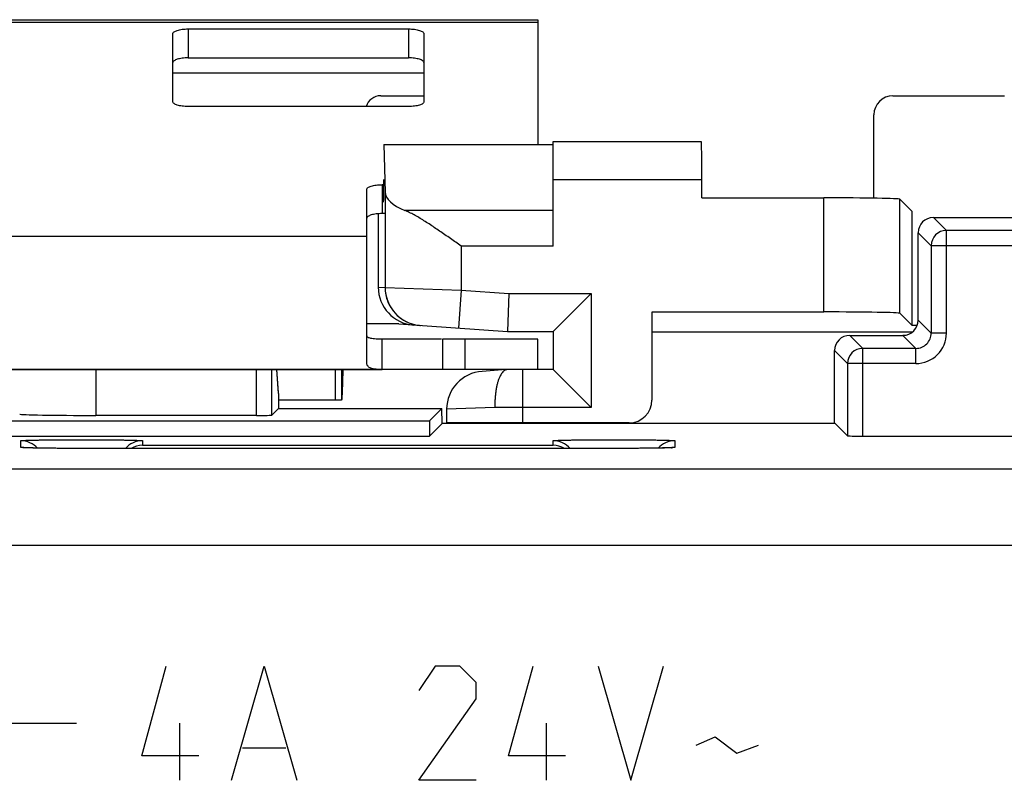
# Model space of a CAD drawing. Units: millimetres. Extents: x -38.9 to 35.9, y -24.9 to 25.1.
# Drawn here: x -27.3 to -14.4, y 15.1 to 25.1 of the extents above; entities that cross this region are included whole.
import ezdxf

# ---------------------------------------------------------------- set-up
doc = ezdxf.new("R2010")
doc.units = ezdxf.units.MM
doc.header["$LTSCALE"] = 16.335
doc.layers.get('0').update_dxf_attribs({"linetype": 'CONTINUOUS'})
for name, color, linetype in [('ASSI', 7, 'CONTINUOUS'), ('CURVE', 7, 'CONTINUOUS'), ('DRAFT', 7, 'CONTINUOUS'), ('RACCORDO', 7, 'CONTINUOUS')]:
    doc.layers.add(name, color=color, linetype=linetype)

msp = doc.modelspace()

# ---------------------------------------------------------------- linework, layer by layer
at = {"color": 7, "linetype": 'CONTINUOUS'}
for p, q in [((-32.485, 25.055), (-20.485, 25.055)), ((-20.485, 25.055), (-20.485, 23.415)), ((-22.735, 21.355), (-22.735, 22.211)), ((-21.752, 20.855), (-22.535, 20.855)), ((-21.741, 20.855), (-21.741, 20.455)), ((-20.485, 20.855), (-21.741, 20.855)), ((-20.485, 20.455), (-20.485, 20.855)), ((-20.485, 20.455), (-32.485, 20.455)), ((-23.146, 20.055), (-23.146, 20.455)), ((-23.067, 20.455), (-23.067, 20.055)), ((-23.05, 20.455), (-23.051, 20.42)), ((-23.067, 20.055), (-23.897, 20.055))]:
    msp.add_line(p, q, dxfattribs=at)
at = {"color": 253, "linetype": 'CONTINUOUS'}
for p, q in [((-32.485, 25.021), (-20.485, 25.021)), ((-25.285, 24.355), (-21.985, 24.355)), ((-30.235, 22.211), (-22.735, 22.211)), ((-21.441, 20.455), (-21.441, 20.855))]:
    msp.add_line(p, q, dxfattribs=at)
at = {"color": 7, "linetype": 'CONTINUOUS'}
msp.add_open_spline([(-23.051, 20.42), (-23.051, 20.406), (-23.052, 20.366), (-23.054, 20.315), (-23.055, 20.267), (-23.056, 20.234), (-23.058, 20.202), (-23.059, 20.173), (-23.06, 20.147), (-23.061, 20.124), (-23.062, 20.103), (-23.063, 20.087), (-23.064, 20.075), (-23.065, 20.067), (-23.065, 20.063), (-23.066, 20.06), (-23.066, 20.057), (-23.067, 20.056), (-23.067, 20.055), (-23.067, 20.055)], degree=3, knots=[0, 0, 0, 0, 0.118021, 0.323171, 0.420161, 0.512207, 0.598442, 0.678001, 0.750068, 0.814017, 0.869274, 0.915266, 0.951488, 0.965855, 0.977697, 0.986999, 0.993756, 0.998, 1, 1, 1, 1], dxfattribs=at)
at = {"layer": 'ASSI', "color": 7, "linetype": 'CONTINUOUS'}
for p, q in [((-15.817, 24.055), (-14.352, 24.055)), ((-16.068, 22.708), (-16.068, 23.805)), ((-20.285, 22.078), (-20.285, 23.453)), ((-20.285, 23.453), (-18.337, 23.453)), ((-22.509, 23.415), (-22.494, 22.789)), ((-22.509, 23.415), (-20.285, 23.415)), ((-18.328, 22.712), (-18.328, 22.953)), ((-22.494, 22.789), (-22.494, 21.534)), ((-18.328, 22.712), (-16.725, 22.712)), ((-15.725, 22.695), (-15.568, 22.538)), ((-15.568, 22.538), (-15.568, 21.038)), ((-22.585, 22.504), (-22.585, 21.54)), ((-15.285, 22.455), (12.315, 22.455)), ((-15.485, 21.105), (-15.485, 22.255)), ((-20.867, 21.455), (-20.885, 20.955)), ((-19.785, 21.455), (-20.285, 20.955)), ((-22.735, 20.549), (-22.735, 21.355)), ((-18.985, 21.212), (-18.985, 20.055)), ((-16.725, 21.212), (-18.985, 21.212)), ((-15.568, 21.038), (-15.725, 21.195)), ((-22.315, 21.055), (-22.735, 21.055)), ((-22.315, 21.055), (-20.885, 20.955)), ((-15.568, 21.038), (-15.497, 21.038)), ((-22.535, 20.455), (-22.535, 20.855)), ((-20.885, 20.955), (-20.285, 20.955)), ((-20.285, 20.955), (-20.285, 20.455)), ((-18.985, 20.95), (-15.558, 20.95)), ((-16.385, 20.905), (-15.685, 20.905)), ((-16.585, 19.747), (-16.585, 20.705)), ((-30.435, 20.455), (-22.535, 20.455)), ((-23.898, 20.155), (-23.916, 20.455)), ((-20.901, 20.454), (-21.22, 20.432)), ((-20.285, 20.455), (-20.485, 20.455)), ((-19.785, 19.955), (-20.285, 20.455)), ((-23.897, 20.142), (-23.897, 19.943)), ((-23.897, 19.943), (-23.985, 19.856)), ((-23.897, 19.943), (-21.747, 19.943)), ((-22.485, 19.943), (-22.485, 19.943)), ((-21.747, 19.943), (-21.91, 19.781)), ((-21.744, 19.747), (-21.747, 19.943)), ((-24.184, 19.852), (-26.299, 19.852)), ((-21.685, 19.933), (-21.685, 19.755)), ((-29.56, 19.781), (-21.91, 19.781)), ((-21.91, 19.781), (-21.91, 19.581)), ((-21.744, 19.747), (-21.91, 19.581)), ((-16.576, 19.747), (-21.744, 19.747)), ((-19.285, 19.755), (-21.685, 19.755)), ((-16.576, 19.747), (-16.414, 19.584)), ((-29.56, 19.581), (-21.91, 19.581)), ((-16.214, 19.581), (13.244, 19.581)), ((-27.238, 19.428), (-27.24, 19.428)), ((-27.236, 19.428), (-27.238, 19.428)), ((-27.231, 19.427), (-27.236, 19.428)), ((-27.225, 19.427), (-27.231, 19.427)), ((-27.216, 19.427), (-27.225, 19.427)), ((-27.204, 19.426), (-27.216, 19.427)), ((-27.187, 19.426), (-27.204, 19.426)), ((-27.162, 19.425), (-27.187, 19.426)), ((-27.126, 19.424), (-27.162, 19.425)), ((-27.075, 19.423), (-27.126, 19.424)), ((-27.015, 19.422), (-27.075, 19.423)), ((-26.916, 19.42), (-27.015, 19.422)), ((-26.783, 19.419), (-26.916, 19.42)), ((-19.004, 19.421), (-19.128, 19.42)), ((-18.919, 19.422), (-19.004, 19.421)), ((-18.86, 19.424), (-18.919, 19.422)), ((-18.822, 19.424), (-18.86, 19.424)), ((-18.793, 19.425), (-18.822, 19.424)), ((-18.773, 19.426), (-18.793, 19.425)), ((-18.759, 19.427), (-18.773, 19.426)), ((-18.75, 19.427), (-18.759, 19.427)), ((-18.742, 19.427), (-18.75, 19.427)), ((-18.737, 19.428), (-18.742, 19.427)), ((-18.733, 19.428), (-18.737, 19.428)), ((-18.73, 19.428), (-18.733, 19.428)), ((-18.729, 19.428), (-18.73, 19.428)), ((-18.727, 19.428), (-18.729, 19.428)), ((-18.726, 19.428), (-18.727, 19.428)), ((-18.727, 19.428), (-18.727, 19.428)), ((-26.637, 19.418), (-26.783, 19.419)), ((-26.485, 19.418), (-26.637, 19.418)), ((-19.418, 19.418), (-26.485, 19.418)), ((-19.268, 19.419), (-19.418, 19.418)), ((-19.128, 19.42), (-19.268, 19.419))]:
    msp.add_line(p, q, dxfattribs=at)
at = {"layer": 'ASSI', "color": 253, "linetype": 'CONTINUOUS'}
for p, q in [((-20.285, 22.953), (-18.328, 22.953)), ((-16.725, 21.212), (-16.725, 22.712)), ((-15.725, 21.195), (-15.725, 22.695)), ((-20.285, 22.548), (-22.235, 22.548)), ((-15.285, 22.455), (-15.114, 22.284)), ((-15.114, 20.934), (-15.114, 22.284)), ((12.144, 22.284), (-15.114, 22.284)), ((-15.485, 22.255), (-15.314, 22.084)), ((-21.494, 22.078), (-21.494, 21.499)), ((-20.285, 22.078), (-21.494, 22.078)), ((-15.314, 22.084), (-15.314, 20.934)), ((12.344, 22.084), (-15.314, 22.084)), ((-22.585, 21.54), (-22.494, 21.534)), ((-22.494, 21.534), (-21.494, 21.499)), ((-21.494, 21.499), (-21.529, 21)), ((-21.494, 21.499), (-20.867, 21.455)), ((-20.867, 21.455), (-19.785, 21.455)), ((-19.785, 21.455), (-19.785, 19.955)), ((-15.314, 20.934), (-15.485, 21.105)), ((-16.385, 20.905), (-16.214, 20.734)), ((-15.514, 20.734), (-15.685, 20.905)), ((-15.114, 20.934), (-15.314, 20.934)), ((-16.214, 19.581), (-16.214, 20.734)), ((-15.514, 20.734), (-16.214, 20.734)), ((-15.514, 20.534), (-15.514, 20.734)), ((-16.585, 20.705), (-16.414, 20.534)), ((-16.414, 20.534), (-16.414, 19.584)), ((-15.514, 20.534), (-16.414, 20.534)), ((-26.299, 20.455), (-26.299, 19.852)), ((-24.184, 19.852), (-24.184, 20.455)), ((-23.985, 19.856), (-23.985, 20.455)), ((-23.897, 20.142), (-23.916, 20.455)), ((-20.685, 19.755), (-20.685, 20.455)), ((-21.05, 19.955), (-21.685, 19.933)), ((-19.785, 19.955), (-21.05, 19.955)), ((-27.285, 19.432), (-27.285, 19.519)), ((-25.685, 19.519), (-25.685, 19.46)), ((-25.685, 19.46), (-20.285, 19.46)), ((-20.285, 19.46), (-20.285, 19.519)), ((-18.685, 19.519), (-18.685, 19.432)), ((-26.485, 19.418), (-26.485, 19.418)), ((-19.485, 19.418), (-19.485, 19.418)), ((29.554, 19.144), (-32.524, 19.144)), ((29.554, 18.144), (-32.524, 18.144))]:
    msp.add_line(p, q, dxfattribs=at)
at = {"layer": 'ASSI', "color": 7, "linetype": 'CONTINUOUS'}
msp.add_lwpolyline([(-27.24, 19.428), (-27.242, 19.428), (-27.243, 19.428)], dxfattribs=at)
at = {"layer": 'ASSI', "color": 253, "linetype": 'CONTINUOUS'}
for centre, radius, start, end in [((-15.114, 22.084), 0.2, 90.0209, 179.9791), ((-21.994, 21.534), 0.5, 179.9984, 263.7938), ((-21.994, 21.534), 0.5, 263.793, 265.9994), ((-15.514, 20.934), 0.4, 269.9966, 0.0034), ((-15.514, 20.934), 0.2, 269.9721, 0.0279), ((-16.214, 20.534), 0.2, 90.0209, 179.9791), ((-27.285, 19.219), 0.3, 42.6374, 90.0014), ((-27.285, 19.132), 0.3, 80.0017, 89.9999), ((-25.685, 19.219), 0.3, 89.9986, 138.4819), ((-20.285, 19.219), 0.3, 41.5181, 90.0014), ((-18.685, 19.219), 0.3, 89.9986, 137.3627), ((-18.685, 19.132), 0.3, 90.0001, 99.9983)]:
    msp.add_arc(centre, radius, start, end, dxfattribs=at)
at = {"layer": 'ASSI', "color": 7, "linetype": 'CONTINUOUS'}
for centre, radius, start, end in [((-21.185, 19.933), 0.5, 94, 180), ((-19.285, 20.055), 0.3, 270, 360), ((-25.679, 19.156), 0.304, 91.0675, 120.4412), ((-20.291, 19.156), 0.304, 59.5588, 88.9325)]:
    msp.add_arc(centre, radius, start, end, dxfattribs=at)
for centre, major_axis, ratio, start_param, end_param in [((-15.817, 23.805), (-0.25, 0), 0.999848, -1.570796, 0), ((-18.337, 22.953), (0, 0.5), 0.017455, -1.570796, -0.000047), ((-22.514, 22.956), (0, 0.3), 0.008929, -3.084216, -1.570796), ((-21.494, 22.792), (1, 0), 0.36397, -3.132664, -2.406022), ((-16.725, 22.695), (1, 0), 0.017455, 0.017453, 1.570796), ((-15.285, 22.255), (0.141, -0.141), 0.999695, 2.356347, 3.926839), ((-22.085, 21.54), (0.499, -0.035), 0.99996, -3.071782, -1.570796), ((-16.725, 21.195), (1, 0), 0.017455, 0.017453, 1.570796), ((-15.685, 21.105), (0.141, -0.141), 0.999695, -0.785246, 0.785246), ((-16.385, 20.705), (0.141, -0.141), 0.999695, 2.356347, 3.926839), ((-24.097, 20.143), (-0.013, 0.208), 0.961126, -1.634047, -1.57062), ((-26.299, 19.87), (1, 0), 0.017455, -3.124139, -1.570796), ((-24.184, 19.856), (0.2, 0), 0.017455, -1.570796, -0.017453), ((-16.214, 19.584), (0.2, 0), 0.017455, -3.124139, -1.570796)]:
    msp.add_ellipse(centre, major_axis=major_axis, ratio=ratio, start_param=start_param, end_param=end_param, dxfattribs=at)
for points, knots in [([(-21.494, 22.078), (-21.518, 22.095), (-21.565, 22.128), (-21.636, 22.178), (-21.707, 22.228), (-21.777, 22.276), (-21.847, 22.323), (-21.915, 22.369), (-21.983, 22.412), (-22.049, 22.452), (-22.113, 22.489), (-22.174, 22.521), (-22.215, 22.54), (-22.235, 22.548)], [0, 0, 0, 0, 0.098976, 0.19791, 0.296318, 0.39372, 0.489621, 0.583501, 0.674797, 0.762878, 0.847025, 0.926392, 1, 1, 1, 1]), ([(-22.535, 20.855), (-22.554, 20.855), (-22.587, 20.855), (-22.632, 20.858), (-22.666, 20.861), (-22.691, 20.867), (-22.711, 20.873), (-22.725, 20.882), (-22.733, 20.894), (-22.735, 20.903), (-22.735, 20.907)], [0, 0, 0, 0, 0.257432, 0.453278, 0.603198, 0.718533, 0.808742, 0.880848, 0.941447, 1, 1, 1, 1]), ([(-22.535, 20.455), (-22.554, 20.455), (-22.587, 20.456), (-22.632, 20.46), (-22.666, 20.466), (-22.692, 20.476), (-22.712, 20.489), (-22.726, 20.506), (-22.734, 20.526), (-22.735, 20.541), (-22.735, 20.549)], [0, 0, 0, 0, 0.229212, 0.404124, 0.539627, 0.647363, 0.738283, 0.822245, 0.907385, 1, 1, 1, 1]), ([(-20.887, 20.455), (-20.894, 20.454), (-20.908, 20.451), (-20.928, 20.44), (-20.947, 20.423), (-20.964, 20.401), (-20.981, 20.373), (-20.996, 20.341), (-21.01, 20.303), (-21.021, 20.262), (-21.031, 20.217), (-21.039, 20.168), (-21.045, 20.117), (-21.049, 20.064), (-21.051, 20.01), (-21.051, 19.973), (-21.05, 19.955)], [0, 0, 0, 0, 0.036683, 0.07636, 0.121043, 0.171957, 0.229683, 0.294344, 0.365738, 0.443433, 0.526819, 0.615154, 0.707592, 0.803206, 0.901013, 1, 1, 1, 1])]:
    msp.add_open_spline(points, degree=3, knots=knots, dxfattribs=at)
at = {"layer": 'ASSI', "color": 253, "linetype": 'CONTINUOUS'}
for points, knots in [([(-27.285, 19.519), (-27.285, 19.521), (-27.278, 19.521), (-27.269, 19.523), (-27.25, 19.523), (-27.226, 19.525), (-27.194, 19.526), (-27.156, 19.527), (-27.112, 19.528), (-27.063, 19.529), (-27.008, 19.53), (-26.948, 19.531), (-26.884, 19.532), (-26.817, 19.532), (-26.746, 19.533), (-26.673, 19.533), (-26.599, 19.533), (-26.523, 19.533), (-26.447, 19.533), (-26.371, 19.533), (-26.297, 19.533), (-26.224, 19.533), (-26.153, 19.532), (-26.086, 19.532), (-26.022, 19.531), (-25.962, 19.53), (-25.907, 19.529), (-25.858, 19.528), (-25.814, 19.527), (-25.776, 19.526), (-25.744, 19.525), (-25.72, 19.523), (-25.701, 19.523), (-25.692, 19.521), (-25.685, 19.521), (-25.685, 19.519)], [0, 0, 0, 0, 0.002356, 0.009094, 0.020297, 0.035883, 0.055667, 0.079429, 0.106982, 0.138122, 0.172562, 0.209965, 0.249984, 0.292265, 0.336435, 0.382089, 0.42881, 0.476175, 0.523755, 0.571121, 0.617842, 0.663498, 0.70767, 0.749954, 0.789975, 0.827381, 0.861826, 0.892973, 0.920533, 0.944298, 0.964084, 0.979677, 0.990892, 0.99764, 1, 1, 1, 1]), ([(-27.231, 19.427), (-27.239, 19.427), (-27.252, 19.428), (-27.27, 19.429), (-27.278, 19.431), (-27.285, 19.431), (-27.285, 19.432)], [0, 0, 0, 0, 0.433546, 0.745706, 0.933881, 1, 1, 1, 1]), ([(-26.485, 19.418), (-26.509, 19.418), (-26.558, 19.418), (-26.631, 19.418), (-26.703, 19.419), (-26.773, 19.419), (-26.84, 19.42), (-26.905, 19.42), (-26.966, 19.421), (-27.022, 19.422), (-27.074, 19.423), (-27.122, 19.424), (-27.163, 19.425), (-27.199, 19.426), (-27.221, 19.427), (-27.231, 19.427)], [0, 0, 0, 0, 0.098041, 0.196009, 0.292674, 0.386894, 0.477627, 0.564161, 0.645916, 0.722218, 0.792366, 0.855724, 0.911729, 0.959933, 1, 1, 1, 1]), ([(-20.285, 19.519), (-20.285, 19.521), (-20.278, 19.521), (-20.269, 19.523), (-20.25, 19.523), (-20.226, 19.525), (-20.194, 19.526), (-20.156, 19.527), (-20.112, 19.528), (-20.063, 19.529), (-20.008, 19.53), (-19.948, 19.531), (-19.884, 19.532), (-19.817, 19.532), (-19.746, 19.533), (-19.673, 19.533), (-19.599, 19.533), (-19.523, 19.533), (-19.447, 19.533), (-19.371, 19.533), (-19.297, 19.533), (-19.224, 19.533), (-19.153, 19.532), (-19.086, 19.532), (-19.022, 19.531), (-18.962, 19.53), (-18.907, 19.529), (-18.858, 19.528), (-18.814, 19.527), (-18.776, 19.526), (-18.744, 19.525), (-18.72, 19.523), (-18.701, 19.523), (-18.692, 19.521), (-18.685, 19.521), (-18.685, 19.519)], [0, 0, 0, 0, 0.002356, 0.009094, 0.020297, 0.035883, 0.055667, 0.079429, 0.106982, 0.138122, 0.172562, 0.209965, 0.249984, 0.292265, 0.336435, 0.382089, 0.42881, 0.476175, 0.523755, 0.571121, 0.617842, 0.663498, 0.70767, 0.749954, 0.789975, 0.827381, 0.861826, 0.892973, 0.920533, 0.944298, 0.964084, 0.979677, 0.990892, 0.99764, 1, 1, 1, 1]), ([(-18.739, 19.427), (-18.749, 19.427), (-18.771, 19.426), (-18.807, 19.425), (-18.848, 19.424), (-18.895, 19.423), (-18.948, 19.422), (-19.004, 19.421), (-19.065, 19.42), (-19.13, 19.42), (-19.197, 19.419), (-19.267, 19.419), (-19.339, 19.418), (-19.412, 19.418), (-19.461, 19.418), (-19.485, 19.418)], [0, 0, 0, 0, 0.040063, 0.088258, 0.144249, 0.207595, 0.277731, 0.354025, 0.435773, 0.522294, 0.612999, 0.707195, 0.80387, 0.901884, 1, 1, 1, 1]), ([(-18.685, 19.432), (-18.685, 19.431), (-18.692, 19.431), (-18.7, 19.429), (-18.718, 19.428), (-18.731, 19.427), (-18.739, 19.427)], [0, 0, 0, 0, 0.066063, 0.254131, 0.566268, 1, 1, 1, 1])]:
    msp.add_open_spline(points, degree=3, knots=knots, dxfattribs=at)
at = {"layer": 'CURVE', "color": 253, "linetype": 'CONTINUOUS'}
for p, q in [((-25.692, 15.377), (-25.371, 16.555)), ((-24.513, 15.055), (-24.085, 16.555)), ((-24.085, 16.555), (-23.656, 15.055)), ((-21.835, 16.555), (-22.049, 16.234)), ((-21.513, 16.555), (-21.835, 16.555)), ((-21.299, 16.341), (-21.513, 16.555)), ((-20.871, 15.377), (-20.549, 16.555)), ((-19.692, 16.555), (-19.263, 15.055)), ((-19.263, 15.055), (-18.835, 16.555)), ((-21.299, 16.127), (-21.299, 16.341)), ((-22.049, 15.055), (-21.299, 16.127)), ((-27.552, 15.805), (-26.552, 15.805)), ((-25.192, 15.055), (-25.192, 15.805)), ((-20.371, 15.055), (-20.371, 15.805)), ((-18.406, 15.519), (-18.156, 15.627)), ((-18.156, 15.627), (-17.871, 15.412)), ((-24.371, 15.484), (-23.799, 15.484)), ((-17.871, 15.412), (-17.585, 15.519)), ((-24.942, 15.377), (-25.692, 15.377)), ((-20.121, 15.377), (-20.871, 15.377)), ((-21.299, 15.055), (-22.049, 15.055))]:
    msp.add_line(p, q, dxfattribs=at)
at = {"layer": 'DRAFT', "color": 7, "linetype": 'CONTINUOUS'}
for p, q in [((-22.509, 23.415), (-20.285, 23.415)), ((-15.568, 22.538), (-15.568, 21.038)), ((-15.568, 21.038), (-15.497, 21.038)), ((-18.985, 20.95), (-15.558, 20.95)), ((-23.897, 19.943), (-21.747, 19.943)), ((-22.485, 19.943), (-22.485, 19.943)), ((-21.747, 19.943), (-21.91, 19.781)), ((-21.744, 19.747), (-21.747, 19.943)), ((-29.56, 19.781), (-21.91, 19.781)), ((-21.91, 19.781), (-21.91, 19.581)), ((-21.744, 19.747), (-21.91, 19.581)), ((-16.576, 19.747), (-21.744, 19.747)), ((-29.56, 19.581), (-21.91, 19.581))]:
    msp.add_line(p, q, dxfattribs=at)
at = {"layer": 'RACCORDO', "color": 7, "linetype": 'CONTINUOUS'}
for p, q in [((-25.285, 23.975), (-25.285, 24.871)), ((-25.085, 24.933), (-22.185, 24.933)), ((-21.985, 24.871), (-21.985, 23.975)), ((-25.085, 24.553), (-22.185, 24.553)), ((-22.552, 24.055), (-21.985, 24.055)), ((-15.817, 24.055), (-14.352, 24.055)), ((-22.185, 23.914), (-25.085, 23.914)), ((-16.068, 22.708), (-16.068, 23.805)), ((-20.285, 22.078), (-20.285, 23.453)), ((-20.285, 23.453), (-18.337, 23.453)), ((-22.509, 23.415), (-22.494, 22.789)), ((-18.328, 22.712), (-18.328, 22.953)), ((-22.735, 22.211), (-22.735, 22.824)), ((-22.511, 22.886), (-22.535, 22.886)), ((-18.328, 22.712), (-16.725, 22.712)), ((-15.725, 22.695), (-15.568, 22.538)), ((-22.585, 22.504), (-22.585, 21.54)), ((-22.494, 22.506), (-22.535, 22.506)), ((-15.285, 22.455), (12.315, 22.455)), ((-15.485, 21.105), (-15.485, 22.255)), ((-20.867, 21.455), (-20.885, 20.955)), ((-19.785, 21.455), (-20.285, 20.955)), ((-18.985, 21.212), (-18.985, 20.055)), ((-16.725, 21.212), (-18.985, 21.212)), ((-15.568, 21.038), (-15.725, 21.195)), ((-22.315, 21.055), (-22.735, 21.055)), ((-22.315, 21.055), (-20.885, 20.955)), ((-20.885, 20.955), (-20.285, 20.955)), ((-20.285, 20.955), (-20.285, 20.455)), ((-16.385, 20.905), (-15.685, 20.905)), ((-16.585, 19.747), (-16.585, 20.705)), ((-23.898, 20.155), (-23.916, 20.455)), ((-20.901, 20.454), (-21.22, 20.432)), ((-20.285, 20.455), (-20.485, 20.455)), ((-19.785, 19.955), (-20.285, 20.455)), ((-23.897, 20.142), (-23.897, 19.943)), ((-23.897, 19.943), (-23.985, 19.856)), ((-24.184, 19.852), (-26.299, 19.852)), ((-21.685, 19.933), (-21.685, 19.755)), ((-19.285, 19.755), (-21.685, 19.755)), ((-16.576, 19.747), (-16.414, 19.584)), ((-16.214, 19.581), (13.244, 19.581)), ((-27.242, 19.428), (-27.243, 19.428)), ((-27.241, 19.428), (-27.242, 19.428)), ((-27.239, 19.428), (-27.241, 19.428)), ((-27.235, 19.428), (-27.239, 19.428)), ((-27.23, 19.427), (-27.235, 19.428)), ((-27.224, 19.427), (-27.23, 19.427)), ((-27.215, 19.427), (-27.224, 19.427)), ((-27.203, 19.426), (-27.215, 19.427)), ((-27.186, 19.426), (-27.203, 19.426)), ((-27.161, 19.425), (-27.186, 19.426)), ((-27.125, 19.424), (-27.161, 19.425)), ((-27.076, 19.423), (-27.125, 19.424)), ((-27.017, 19.422), (-27.076, 19.423)), ((-26.91, 19.42), (-27.017, 19.422)), ((-26.778, 19.419), (-26.91, 19.42)), ((-19.01, 19.421), (-19.133, 19.42)), ((-18.925, 19.422), (-19.01, 19.421)), ((-18.866, 19.423), (-18.925, 19.422)), ((-18.823, 19.424), (-18.866, 19.423)), ((-18.795, 19.425), (-18.823, 19.424)), ((-18.775, 19.426), (-18.795, 19.425)), ((-18.761, 19.426), (-18.775, 19.426)), ((-18.751, 19.427), (-18.761, 19.426)), ((-18.743, 19.427), (-18.751, 19.427)), ((-18.738, 19.428), (-18.743, 19.427)), ((-18.734, 19.428), (-18.738, 19.428)), ((-18.731, 19.428), (-18.734, 19.428)), ((-18.729, 19.428), (-18.731, 19.428)), ((-18.728, 19.428), (-18.729, 19.428)), ((-18.727, 19.428), (-18.728, 19.428)), ((-18.727, 19.428), (-18.726, 19.428)), ((-18.727, 19.428), (-18.727, 19.428)), ((-26.634, 19.418), (-26.778, 19.419)), ((-26.485, 19.418), (-26.634, 19.418)), ((-19.419, 19.418), (-26.485, 19.418)), ((-19.271, 19.419), (-19.419, 19.418)), ((-19.133, 19.42), (-19.271, 19.419))]:
    msp.add_line(p, q, dxfattribs=at)
at = {"layer": 'RACCORDO', "color": 253, "linetype": 'CONTINUOUS'}
for p, q in [((-25.085, 24.933), (-25.085, 24.553)), ((-22.185, 24.933), (-22.185, 24.553)), ((-20.285, 22.953), (-18.328, 22.953)), ((-22.535, 22.886), (-22.535, 22.506)), ((-22.494, 22.789), (-22.494, 21.534)), ((-16.725, 21.212), (-16.725, 22.712)), ((-15.725, 21.195), (-15.725, 22.695)), ((-20.285, 22.548), (-22.235, 22.548)), ((-15.285, 22.455), (-15.114, 22.284)), ((-15.114, 20.934), (-15.114, 22.284)), ((12.144, 22.284), (-15.114, 22.284)), ((-15.485, 22.255), (-15.314, 22.084)), ((-21.494, 22.078), (-21.494, 21.499)), ((-20.285, 22.078), (-21.494, 22.078)), ((-15.314, 22.084), (-15.314, 20.934)), ((12.344, 22.084), (-15.314, 22.084)), ((-22.585, 21.54), (-22.494, 21.534)), ((-22.494, 21.534), (-21.494, 21.499)), ((-21.494, 21.499), (-21.529, 21)), ((-21.494, 21.499), (-20.867, 21.455)), ((-20.867, 21.455), (-19.785, 21.455)), ((-19.785, 21.455), (-19.785, 19.955)), ((-15.314, 20.934), (-15.485, 21.105)), ((-16.385, 20.905), (-16.214, 20.734)), ((-15.514, 20.734), (-15.685, 20.905)), ((-15.114, 20.934), (-15.314, 20.934)), ((-16.214, 19.581), (-16.214, 20.734)), ((-15.514, 20.734), (-16.214, 20.734)), ((-15.514, 20.534), (-15.514, 20.734)), ((-16.585, 20.705), (-16.414, 20.534)), ((-16.414, 20.534), (-16.414, 19.584)), ((-15.514, 20.534), (-16.414, 20.534)), ((-26.299, 20.455), (-26.299, 19.852)), ((-24.184, 19.852), (-24.184, 20.455)), ((-23.985, 19.856), (-23.985, 20.455)), ((-23.897, 20.142), (-23.916, 20.455)), ((-20.685, 19.755), (-20.685, 20.455)), ((-21.05, 19.955), (-21.685, 19.933)), ((-19.785, 19.955), (-21.05, 19.955)), ((-27.285, 19.432), (-27.285, 19.519)), ((-25.685, 19.519), (-25.685, 19.46)), ((-25.685, 19.46), (-20.285, 19.46)), ((-20.285, 19.46), (-20.285, 19.519)), ((-18.685, 19.519), (-18.685, 19.432)), ((-26.485, 19.418), (-26.485, 19.418)), ((-19.485, 19.418), (-19.485, 19.418)), ((29.554, 19.144), (-32.524, 19.144)), ((29.554, 18.144), (-32.524, 18.144))]:
    msp.add_line(p, q, dxfattribs=at)
at = {"layer": 'RACCORDO', "color": 7, "linetype": 'CONTINUOUS'}
for centre, radius, start, end in [((-22.552, 23.855), 0.2, 90, 163.0146), ((-21.185, 19.933), 0.5, 94, 180), ((-19.285, 20.055), 0.3, 270, 360), ((-25.679, 19.156), 0.304, 91.0675, 120.4412), ((-20.291, 19.156), 0.304, 59.5588, 88.9325)]:
    msp.add_arc(centre, radius, start, end, dxfattribs=at)
at = {"layer": 'RACCORDO', "color": 253, "linetype": 'CONTINUOUS'}
for centre, radius, start, end in [((-15.114, 22.084), 0.2, 90.0209, 179.9791), ((-21.994, 21.534), 0.5, 179.9987, 265.9994), ((-15.514, 20.934), 0.4, 269.9966, 0.0034), ((-15.514, 20.934), 0.2, 269.9721, 0.0279), ((-16.214, 20.534), 0.2, 90.0209, 179.9791), ((-27.285, 19.219), 0.3, 42.6374, 90.0014), ((-27.285, 19.132), 0.3, 80.0017, 89.9999), ((-25.685, 19.219), 0.3, 89.9986, 138.4819), ((-20.285, 19.219), 0.3, 41.5181, 90.0014), ((-18.685, 19.219), 0.3, 89.9986, 137.3627), ((-18.685, 19.132), 0.3, 90.0001, 99.9983)]:
    msp.add_arc(centre, radius, start, end, dxfattribs=at)
at = {"layer": 'RACCORDO', "color": 7, "linetype": 'CONTINUOUS'}
for centre, major_axis, ratio, start_param, end_param in [((-15.817, 23.805), (-0.25, 0), 0.999848, -1.570796, 0), ((-18.337, 22.953), (0, 0.5), 0.017455, -1.570796, -0.000047), ((-21.494, 22.792), (1, 0), 0.36397, -3.132664, -2.406022), ((-16.725, 22.695), (1, 0), 0.017455, 0.017453, 1.570796), ((-15.285, 22.255), (0.141, -0.141), 0.999695, 2.356347, 3.926839), ((-22.085, 21.54), (0.499, -0.035), 0.99996, -3.071782, -1.570796), ((-16.725, 21.195), (1, 0), 0.017455, 0.017453, 1.570796), ((-15.685, 21.105), (0.141, -0.141), 0.999695, -0.785246, 0.785246), ((-16.385, 20.705), (0.141, -0.141), 0.999695, 2.356347, 3.926839), ((-24.097, 20.143), (-0.013, 0.208), 0.961126, -1.634047, -1.57062), ((-26.299, 19.87), (1, 0), 0.017455, -3.124139, -1.570796), ((-24.184, 19.856), (0.2, 0), 0.017455, -1.570796, -0.017453), ((-16.214, 19.584), (0.2, 0), 0.017455, -3.124139, -1.570796)]:
    msp.add_ellipse(centre, major_axis=major_axis, ratio=ratio, start_param=start_param, end_param=end_param, dxfattribs=at)
for points, knots in [([(-25.285, 24.871), (-25.285, 24.876), (-25.281, 24.885), (-25.269, 24.897), (-25.25, 24.907), (-25.225, 24.916), (-25.195, 24.924), (-25.161, 24.929), (-25.124, 24.933), (-25.098, 24.933), (-25.085, 24.933)], [0, 0, 0, 0, 0.057559, 0.131454, 0.228554, 0.349438, 0.491651, 0.651052, 0.822449, 1, 1, 1, 1]), ([(-22.185, 24.933), (-22.172, 24.933), (-22.146, 24.933), (-22.109, 24.929), (-22.075, 24.924), (-22.045, 24.916), (-22.02, 24.907), (-22.001, 24.897), (-21.989, 24.885), (-21.985, 24.876), (-21.985, 24.871)], [0, 0, 0, 0, 0.177551, 0.348948, 0.508349, 0.650562, 0.771446, 0.868546, 0.942441, 1, 1, 1, 1]), ([(-25.085, 24.553), (-25.098, 24.553), (-25.124, 24.552), (-25.161, 24.549), (-25.195, 24.543), (-25.225, 24.536), (-25.25, 24.527), (-25.269, 24.516), (-25.281, 24.505), (-25.285, 24.495), (-25.285, 24.491)], [0, 0, 0, 0, 0.177551, 0.348948, 0.508349, 0.650562, 0.771446, 0.868546, 0.942441, 1, 1, 1, 1]), ([(-21.985, 24.491), (-21.985, 24.495), (-21.989, 24.505), (-22.001, 24.516), (-22.02, 24.527), (-22.045, 24.536), (-22.075, 24.543), (-22.109, 24.549), (-22.146, 24.552), (-22.172, 24.553), (-22.185, 24.553)], [0, 0, 0, 0, 0.057559, 0.131454, 0.228554, 0.349438, 0.491651, 0.651052, 0.822449, 1, 1, 1, 1]), ([(-25.085, 23.914), (-25.098, 23.914), (-25.124, 23.914), (-25.161, 23.918), (-25.195, 23.923), (-25.225, 23.931), (-25.25, 23.94), (-25.269, 23.95), (-25.281, 23.961), (-25.285, 23.971), (-25.285, 23.975)], [0, 0, 0, 0, 0.177551, 0.348948, 0.508349, 0.650562, 0.771446, 0.868546, 0.942441, 1, 1, 1, 1]), ([(-21.985, 23.975), (-21.985, 23.971), (-21.989, 23.961), (-22.001, 23.95), (-22.02, 23.94), (-22.045, 23.931), (-22.075, 23.923), (-22.109, 23.918), (-22.146, 23.914), (-22.172, 23.914), (-22.185, 23.914)], [0, 0, 0, 0, 0.057559, 0.131454, 0.228554, 0.349438, 0.491651, 0.651052, 0.822449, 1, 1, 1, 1]), ([(-22.735, 22.824), (-22.735, 22.829), (-22.731, 22.838), (-22.719, 22.85), (-22.7, 22.86), (-22.675, 22.869), (-22.645, 22.877), (-22.611, 22.882), (-22.574, 22.886), (-22.548, 22.886), (-22.535, 22.886)], [0, 0, 0, 0, 0.057559, 0.131454, 0.228554, 0.349438, 0.491651, 0.651052, 0.822449, 1, 1, 1, 1]), ([(-21.494, 22.078), (-21.518, 22.095), (-21.565, 22.128), (-21.636, 22.178), (-21.707, 22.228), (-21.777, 22.276), (-21.847, 22.323), (-21.915, 22.369), (-21.983, 22.412), (-22.049, 22.452), (-22.113, 22.489), (-22.174, 22.521), (-22.215, 22.54), (-22.235, 22.548)], [0, 0, 0, 0, 0.098976, 0.19791, 0.296318, 0.39372, 0.489621, 0.583501, 0.674797, 0.762878, 0.847025, 0.926392, 1, 1, 1, 1]), ([(-22.535, 22.506), (-22.548, 22.506), (-22.574, 22.505), (-22.611, 22.502), (-22.645, 22.496), (-22.675, 22.489), (-22.7, 22.48), (-22.719, 22.469), (-22.731, 22.458), (-22.735, 22.448), (-22.735, 22.444)], [0, 0, 0, 0, 0.177551, 0.348948, 0.508349, 0.650562, 0.771446, 0.868546, 0.942441, 1, 1, 1, 1]), ([(-20.974, 20.384), (-20.976, 20.381), (-20.984, 20.367), (-20.996, 20.341), (-21.01, 20.303), (-21.021, 20.262), (-21.031, 20.217), (-21.039, 20.168), (-21.045, 20.117), (-21.049, 20.064), (-21.051, 20.01), (-21.051, 19.973), (-21.05, 19.955)], [0, 0, 0, 0, 0.025321, 0.107136, 0.197471, 0.295778, 0.401286, 0.513056, 0.630017, 0.750998, 0.874752, 1, 1, 1, 1]), ([(-20.887, 20.455), (-20.894, 20.454), (-20.908, 20.451), (-20.928, 20.44), (-20.947, 20.423), (-20.962, 20.404), (-20.971, 20.39), (-20.974, 20.384)], [0, 0, 0, 0, 0.174954, 0.36419, 0.577301, 0.820128, 1, 1, 1, 1])]:
    msp.add_open_spline(points, degree=3, knots=knots, dxfattribs=at)
at = {"layer": 'RACCORDO', "color": 253, "linetype": 'CONTINUOUS'}
for points, knots in [([(-27.285, 19.519), (-27.285, 19.521), (-27.278, 19.521), (-27.269, 19.523), (-27.25, 19.523), (-27.226, 19.525), (-27.194, 19.526), (-27.156, 19.527), (-27.112, 19.528), (-27.063, 19.529), (-27.008, 19.53), (-26.948, 19.531), (-26.884, 19.532), (-26.817, 19.532), (-26.746, 19.533), (-26.673, 19.533), (-26.599, 19.533), (-26.523, 19.533), (-26.447, 19.533), (-26.371, 19.533), (-26.297, 19.533), (-26.224, 19.533), (-26.153, 19.532), (-26.086, 19.532), (-26.022, 19.531), (-25.962, 19.53), (-25.907, 19.529), (-25.858, 19.528), (-25.814, 19.527), (-25.776, 19.526), (-25.744, 19.525), (-25.72, 19.523), (-25.701, 19.523), (-25.692, 19.521), (-25.685, 19.521), (-25.685, 19.519)], [0, 0, 0, 0, 0.002356, 0.009094, 0.020297, 0.035883, 0.055667, 0.079429, 0.106982, 0.138122, 0.172562, 0.209965, 0.249984, 0.292265, 0.336435, 0.382089, 0.42881, 0.476175, 0.523755, 0.571121, 0.617842, 0.663498, 0.70767, 0.749954, 0.789975, 0.827381, 0.861826, 0.892973, 0.920533, 0.944298, 0.964084, 0.979677, 0.990892, 0.99764, 1, 1, 1, 1]), ([(-27.231, 19.427), (-27.239, 19.427), (-27.252, 19.428), (-27.27, 19.429), (-27.278, 19.431), (-27.285, 19.431), (-27.285, 19.432)], [0, 0, 0, 0, 0.433546, 0.745706, 0.933881, 1, 1, 1, 1]), ([(-26.485, 19.418), (-26.509, 19.418), (-26.558, 19.418), (-26.631, 19.418), (-26.703, 19.419), (-26.773, 19.419), (-26.84, 19.42), (-26.905, 19.42), (-26.966, 19.421), (-27.022, 19.422), (-27.074, 19.423), (-27.122, 19.424), (-27.163, 19.425), (-27.199, 19.426), (-27.221, 19.427), (-27.231, 19.427)], [0, 0, 0, 0, 0.098041, 0.196009, 0.292674, 0.386894, 0.477627, 0.564161, 0.645916, 0.722218, 0.792366, 0.855724, 0.911729, 0.959933, 1, 1, 1, 1]), ([(-20.285, 19.519), (-20.285, 19.521), (-20.278, 19.521), (-20.269, 19.523), (-20.25, 19.523), (-20.226, 19.525), (-20.194, 19.526), (-20.156, 19.527), (-20.112, 19.528), (-20.063, 19.529), (-20.008, 19.53), (-19.948, 19.531), (-19.884, 19.532), (-19.817, 19.532), (-19.746, 19.533), (-19.673, 19.533), (-19.599, 19.533), (-19.523, 19.533), (-19.447, 19.533), (-19.371, 19.533), (-19.297, 19.533), (-19.224, 19.533), (-19.153, 19.532), (-19.086, 19.532), (-19.022, 19.531), (-18.962, 19.53), (-18.907, 19.529), (-18.858, 19.528), (-18.814, 19.527), (-18.776, 19.526), (-18.744, 19.525), (-18.72, 19.523), (-18.701, 19.523), (-18.692, 19.521), (-18.685, 19.521), (-18.685, 19.519)], [0, 0, 0, 0, 0.002356, 0.009094, 0.020297, 0.035883, 0.055667, 0.079429, 0.106982, 0.138122, 0.172562, 0.209965, 0.249984, 0.292265, 0.336435, 0.382089, 0.42881, 0.476175, 0.523755, 0.571121, 0.617842, 0.663498, 0.70767, 0.749954, 0.789975, 0.827381, 0.861826, 0.892973, 0.920533, 0.944298, 0.964084, 0.979677, 0.990892, 0.99764, 1, 1, 1, 1]), ([(-18.739, 19.427), (-18.749, 19.427), (-18.771, 19.426), (-18.807, 19.425), (-18.848, 19.424), (-18.895, 19.423), (-18.948, 19.422), (-19.004, 19.421), (-19.065, 19.42), (-19.13, 19.42), (-19.197, 19.419), (-19.267, 19.419), (-19.339, 19.418), (-19.412, 19.418), (-19.461, 19.418), (-19.485, 19.418)], [0, 0, 0, 0, 0.040063, 0.088258, 0.144249, 0.207595, 0.277731, 0.354025, 0.435773, 0.522294, 0.612999, 0.707195, 0.80387, 0.901884, 1, 1, 1, 1]), ([(-18.685, 19.432), (-18.685, 19.431), (-18.692, 19.431), (-18.7, 19.429), (-18.718, 19.428), (-18.731, 19.427), (-18.739, 19.427)], [0, 0, 0, 0, 0.066063, 0.254131, 0.566268, 1, 1, 1, 1])]:
    msp.add_open_spline(points, degree=3, knots=knots, dxfattribs=at)

doc.saveas('drawing.dxf')
